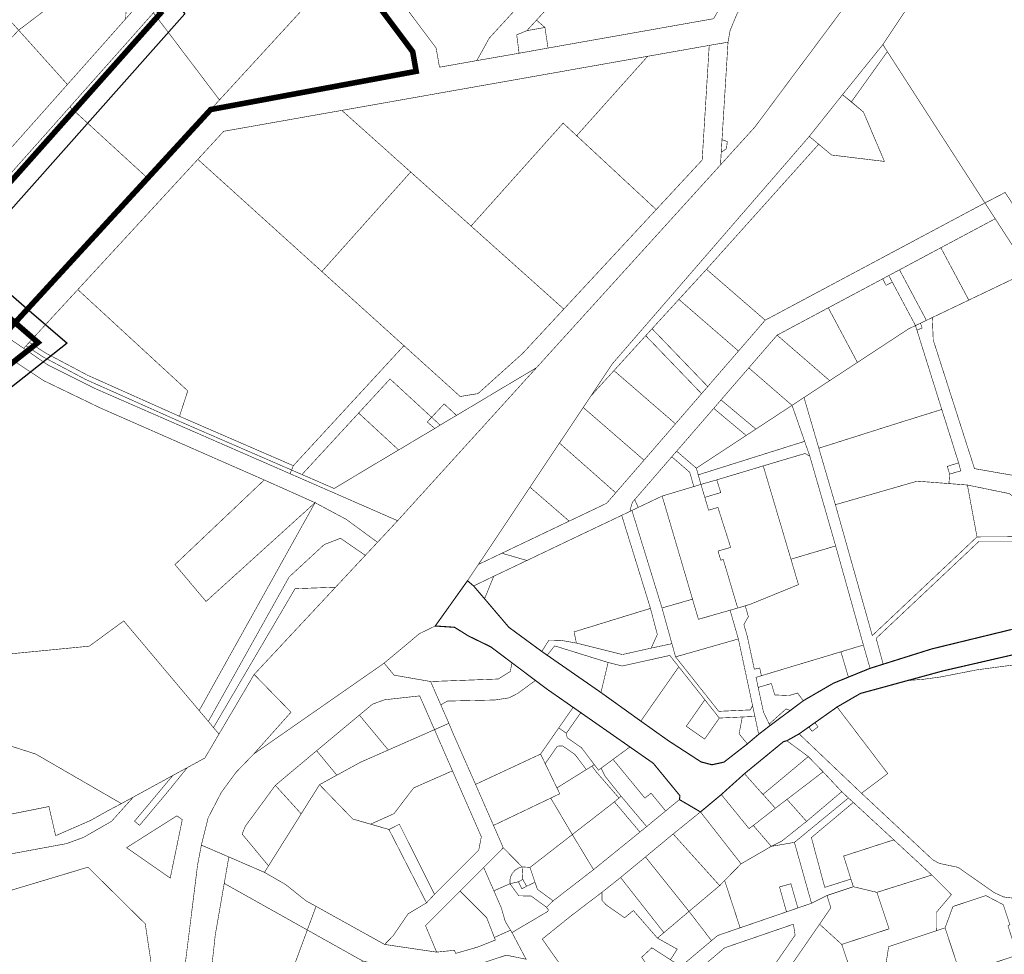
# Model space of a CAD drawing. Units: metres. Extents: x 546266 to 557567, y 6573401 to 6585864.
# Drawn here: x 550263 to 551325, y 6579920 to 6580927 of the extents above; entities that cross this region are included whole.
import ezdxf

# ---------------------------------------------------------------- set-up
doc = ezdxf.new("R2010")
doc.units = ezdxf.units.M
doc.linetypes.add('DASHED', pattern=[19.05, 12.7, -6.35])
doc.layers.add('-abi', color=6, linetype='Continuous', plot=False)
doc.layers.add('-abi_vormistus', color=40, linetype='Continuous', plot=False)
for name, color, linetype in [('In-kinn-piir', 27, 'Continuous'), ('In-kinn-piir-1', 27, 'Continuous'), ('In-kontaktvöönd', 163, 'DASHED')]:
    doc.layers.add(name, color=color, linetype=linetype)

msp = doc.modelspace()

# ---------------------------------------------------------------- linework, layer by layer
at = {"layer": '-abi', "const_width": 6}
msp.add_lwpolyline([(549658.68, 6581143.58), (549935.31, 6581436.87), (549906.32, 6581467.92), (550026.56, 6581754.92), (550030.48, 6581757.34), (550188.14, 6581552.17), (550537.31, 6581091.85), (550686.89, 6580892.1), (550690.63, 6580870.96), (550469.16, 6580829.79), (550246.24, 6580587.02), (550151.98, 6580673.57), (550200.16, 6580727.8), (550126.12, 6580789.13), (550126.12, 6580789.13), (550069.4, 6580743.52), (549764.32, 6581015.96), (549651.57, 6581136.05)], close=True, dxfattribs=at)
at = {"layer": '-abi_vormistus', "ltscale": 2}
msp.add_lwpolyline([(549805.87, 6580181.1), (549709.65, 6580306.52), (549048.62, 6581129.22), (549481.14, 6581360.98), (549492.01, 6581365.71), (549628.58, 6581572.12), (549682.89, 6581651.44), (549923.35, 6581487.78), (549953.75, 6581455.22), (550025.3, 6581387.73), (550063.57, 6581428.3), (550441.14, 6580932.74), (550207.66, 6580670.46), (550271.17, 6580615.32), (550314.49, 6580578.12), (550010.64, 6580338.19)], close=True, dxfattribs=at)
at = {"layer": 'In-kinn-piir', "const_width": 0.6}
for points in [[(551049.29, 6581175.24), (550820.35, 6580926.11), (550809.92, 6580914.76), (550799, 6580910.24), (550801.55, 6580890.44), (550756.02, 6580882.53), (550769.44, 6580906.77), (550888.38, 6581036.52)], [(551323.17, 6581094.62), (551193.64, 6580899.73), (551150.11, 6580845.77), (551114.35, 6580800.87), (550902.19, 6580555.94), (550878.97, 6580521.17), (550870.69, 6580508.77), (550845.07, 6580470.42), (550813.32, 6580422.88), (550757.75, 6580339.66), (550745.96, 6580322.05), (550711.19, 6580273.31), (550694.23, 6580265.09), (550656.1, 6580233.27), (550515.63, 6580135.45), (550555.71, 6580180.42), (550516, 6580221.11), (550603.77, 6580315.09), (550635.81, 6580349.43), (550648.98, 6580363.48), (550670.63, 6580386.75), (550820.37, 6580551.67), (551018.59, 6580770.07), (551055.66, 6580810.91), (551137.96, 6580921.22), (551160.43, 6580951.34)], [(550630.33, 6581005.31), (550712.11, 6580896.02), (550715.76, 6580875.38), (550756.02, 6580882.53), (550801.55, 6580890.44), (550832.73, 6580896.05), (551011.14, 6580927.63)], [(550254.18, 6580595.64), (550295.5, 6580640.69), (550337, 6580685.9), (550401.2, 6580755.81), (550467, 6580827.44), (550471.31, 6580832.14), (550690.63, 6580870.96), (550686.89, 6580892.1), (550614.77, 6580988.38)], [(551036.11, 6580932.19), (551029, 6580915.04), (551026.74, 6580902.31), (551019.56, 6580901.09), (551010.54, 6580899.6), (551006.49, 6580898.89), (550940.16, 6580887.16), (550610.51, 6580828.86), (550483.17, 6580806.34), (550455.31, 6580776.11), (550325.94, 6580635.76), (550273.6, 6580578.96), (550270.18, 6580575.22), (550267.45, 6580572.56), (550246.24, 6580587.02)], [(550246.24, 6580587.02), (550267.45, 6580572.56), (550293.75, 6580554.49), (550344.9, 6580529.02), (550554.66, 6580437.4), (550670.63, 6580386.75), (550648.98, 6580363.48), (550615.27, 6580388.2), (550581.63, 6580406.17), (550526.87, 6580430.66), (550350.71, 6580508), (550289, 6580537.73), (550251.59, 6580562.51)], [(551336.42, 6580242.86), (551258.37, 6580224.91), (551169.46, 6580200.63), (551144.3, 6580186.03), (551103.37, 6580157.06), (551090.17, 6580149.68), (551086.53, 6580148.68), (551044.52, 6580114.2), (551019.52, 6580091.69), (550997.06, 6580072.97), (550974.4, 6580086.27), (550974.9, 6580090.47), (550946.21, 6580125.37), (550921.01, 6580142.97), (550859.83, 6580185.66), (550831.9, 6580205.09), (550770.89, 6580250.91), (550746.93, 6580262.58), (550732.02, 6580271.89), (550711.19, 6580273.31), (550745.96, 6580322.05), (550752.52, 6580316.45), (550764.37, 6580302.62), (550790.58, 6580271.87), (550826.03, 6580245.87), (550831.84, 6580241.83), (550889.8, 6580201.63), (550932.76, 6580170.82), (550962.5, 6580149.69), (550997.62, 6580126.89), (551009.41, 6580123.79), (551022.35, 6580126.59), (551047.58, 6580146.25), (551059.82, 6580156.6), (551071.95, 6580165.96), (551107.91, 6580192.74), (551108.85, 6580193.36), (551140.35, 6580211.64), (551156.54, 6580218.23), (551179.83, 6580227.7), (551246.5, 6580248.65), (551332.38, 6580269.55)], [(551334.57, 6580231.34), (551295.26, 6580226.09), (551255.35, 6580218.3), (551237.23, 6580215.88), (551220.66, 6580214.61), (551258.37, 6580224.91), (551336.42, 6580242.86)], [(551333.37, 6579980.12), (551323.79, 6579981.36), (551313.54, 6579986.09), (551274.69, 6580013.26), (551254.39, 6580017.52), (551247.33, 6580021.45), (551170.63, 6580093.09), (551198.94, 6580114.26), (551144.3, 6580186.03), (551169.46, 6580200.63), (551220.66, 6580214.61), (551237.23, 6580215.88), (551255.35, 6580218.3), (551295.26, 6580226.09), (551334.57, 6580231.34)], [(550154.79, 6580009.44), (550313.81, 6580038.82), (550332.04, 6580045.5), (550362.28, 6580062.82), (550385.78, 6580088.95), (550428.37, 6580112.25), (550387.09, 6580062.97), (550392.48, 6580058.48), (550425.08, 6580097.39), (550443.93, 6580120.71), (550462.89, 6580131.07), (550478.1, 6580156.87), (550516, 6580221.11), (550555.71, 6580180.42), (550515.63, 6580135.45), (550496.39, 6580115.54), (550480.53, 6580093.91), (550466.38, 6580066.55), (550463.81, 6580056.12), (550459.12, 6580037.22), (550455.06, 6580016.12), (550419.16, 6579727.88)], [(551328.62, 6579957.21), (551323.35, 6579973.08), (551304.73, 6579982.8), (551269.18, 6579971.07), (551260.67, 6579948.01), (551251.37, 6579944.96), (551251.5, 6579964.99), (551267.49, 6579983.82), (551246.4, 6580004.97), (551205.42, 6580042.89), (551161.8, 6580083.2), (551156.53, 6580088.03), (551149.3, 6580094.77), (551129.21, 6580116.19), (551113.27, 6580132.6), (551090.17, 6580149.68), (551103.37, 6580157.06), (551170.63, 6580093.09), (551247.33, 6580021.45), (551254.39, 6580017.52), (551274.69, 6580013.26), (551313.54, 6579986.09), (551323.79, 6579981.36), (551333.37, 6579980.12)], [(550809.1, 6579914.26), (550793.9, 6579942.99), (550832.2, 6579965.58), (550833.2, 6579967.28), (550831.1, 6579970.29), (550838.27, 6579977.17), (550881.8, 6580010.78), (550931.8, 6580051.27), (550939.03, 6580057.18), (550959.52, 6580074.03), (550974.4, 6580086.27), (550997.06, 6580072.97), (550967.61, 6580049.2), (550937.77, 6580024.46), (550910.96, 6580002.29), (550891, 6579986.48), (550857.34, 6579960.82), (550826.55, 6579936), (550862.38, 6579885.09)], [(550378.48, 6580034.45), (550425.56, 6580001.7), (550438.54, 6580064.62), (550432.79, 6580068.81), (550378.48, 6580034.45)], [(550110.87, 6579945.9), (550338.66, 6579666.67), (550384.31, 6579749.72), (550406.61, 6579899.03), (550398.63, 6579952.4), (550336.86, 6580013.45), (550216.93, 6579977.35), (550184.61, 6579984.21), (550110.87, 6579945.9)], [(550975.94, 6579906.43), (551008.95, 6579934.25), (551015.6, 6579939.82), (551039.8, 6579948.12), (551089.8, 6579965.3), (551102, 6579969.49), (551116.72, 6579974.55), (551133.4, 6579982.91), (551137.56, 6579969.64), (551125.44, 6579951.99), (551091.25, 6579902.56)], [(550968.23, 6579880.32), (550991.32, 6579845.76), (551087.84, 6579865.86), (551074.62, 6579904.89), (551099.05, 6579940.2), (551097.21, 6579951.99), (551023.06, 6579926.52), (550968.23, 6579880.32)], [(550933.69, 6579916.4), (550944.69, 6579926.58), (550964.69, 6579913.68)]]:
    msp.add_lwpolyline(points, dxfattribs=at)
for points in [[(551049.29, 6581175.24), (551051.07, 6581177.17), (551057.2, 6581171.52), (551062.03, 6581176.96), (551063.45, 6581175.63), (551124.22, 6581119.08), (551025.94, 6580952.69), (551011.14, 6580927.63), (550832.73, 6580896.05), (550829.45, 6580918.19), (550820.35, 6580926.11)], [(550630.33, 6581005.31), (550631.81, 6581006.92), (550645.56, 6581021.89), (550704.95, 6581086.58), (550742.17, 6581127.11), (550764.47, 6581151.4), (550888.38, 6581036.52), (550769.44, 6580906.77), (550756.02, 6580882.53), (550715.76, 6580875.38), (550712.11, 6580896.02)], [(551193.64, 6580899.73), (551323.17, 6581094.62), (551325.92, 6581098.88), (551419.1, 6580839.51), (551444.22, 6580769.56), (551450.01, 6580753.44), (551504.8, 6580688.62), (551444.39, 6580675.58), (551424.93, 6580671.39), (551377.34, 6580661.13), (551325.42, 6580740.42), (551303.66, 6580729.15), (551198.47, 6580892.18)], [(550542.09, 6581085.54), (550615.31, 6580988.96), (550612.74, 6580986.16), (550587.19, 6580958.33), (550497.4, 6580860.55), (550478.65, 6580840.13), (550407.47, 6580934.02), (550421.8, 6580950.15), (550538.77, 6581081.8)], [(550209.62, 6580973.87), (550301.75, 6581043.7), (550344.71, 6580987.03), (550338.17, 6580982.07), (550342.58, 6580976.26), (550262.18, 6580915.31)], [(551082.16, 6581009.74), (551160.43, 6580951.34), (551137.96, 6580921.22), (551055.66, 6580810.91), (551018.59, 6580770.07), (551019.42, 6580783.68), (551025.09, 6580787.59), (551025.96, 6580795.31), (551020.27, 6580797.32), (551026.74, 6580902.31), (551029, 6580915.04), (551036.11, 6580932.19), (551050.88, 6580957.07)], [(550471.31, 6580832.14), (550478.65, 6580840.13), (550497.4, 6580860.55), (550587.19, 6580958.33), (550612.74, 6580986.16), (550614.77, 6580988.38), (550686.89, 6580892.1), (550690.63, 6580870.96)], [(550262.18, 6580915.31), (550342.58, 6580976.26), (550349.12, 6580981.21), (550378.16, 6580942.9), (550377.56, 6580927.46), (550314.74, 6580856.76)], [(550408.34, 6580962.1), (550421.8, 6580950.15), (550407.47, 6580934.02), (550317.39, 6580832.64), (550254.34, 6580761.72), (550213.65, 6580715.83), (550171, 6580667.84), (550171.9, 6580653.83), (550151.07, 6580672.55), (550200.16, 6580727.8), (550208.41, 6580737.09), (550226.68, 6580757.65), (550251.93, 6580786.06), (550314.74, 6580856.76), (550377.56, 6580927.46), (550403.03, 6580956.12)], [(550407.47, 6580934.02), (550478.65, 6580840.13), (550467, 6580827.44), (550401.2, 6580755.81), (550317.39, 6580832.64)], [(550820.35, 6580926.11), (550829.45, 6580918.19), (550809.92, 6580914.76)], [(550262.18, 6580915.31), (550314.74, 6580856.76), (550251.93, 6580786.06), (550238.01, 6580785.45), (550185.98, 6580834.52), (550191.61, 6580840.49)], [(550799, 6580910.24), (550809.92, 6580914.76), (550829.45, 6580918.19), (550832.73, 6580896.05), (550801.55, 6580890.44)], [(551006.49, 6580898.89), (551010.54, 6580899.6), (551019.56, 6580901.09), (551026.74, 6580902.31), (551020.27, 6580797.32), (551019.42, 6580783.68), (551018.59, 6580770.07), (551012.23, 6580763.06), (551001.39, 6580751.12), (550820.37, 6580551.67), (550734.09, 6580500.23), (550720.76, 6580512.61), (550707.27, 6580498.2), (550662.46, 6580539.47), (550628.6, 6580502.74), (550567.55, 6580436.5), (550556.37, 6580441.35), (550558.21, 6580446.03), (550646.23, 6580541.51), (550677.44, 6580575.36), (550725.08, 6580532.35), (550738.07, 6580520.55), (550757.24, 6580523.71), (550805.56, 6580567.16), (550849.77, 6580614.76), (550949.35, 6580721.99), (550998.89, 6580775.39)], [(550940.16, 6580887.16), (551006.49, 6580898.89), (550998.89, 6580775.39), (550949.35, 6580721.99), (550863.63, 6580801.58)], [(551193.64, 6580899.73), (551198.47, 6580892.18), (551159.74, 6580838.1), (551150.11, 6580845.77)], [(551198.47, 6580892.18), (551303.66, 6580729.15), (551066.83, 6580602.82), (551003.55, 6580657.63), (551124.46, 6580792.4), (551138.36, 6580780.76), (551195.33, 6580773.87), (551172.68, 6580827.12), (551159.74, 6580838.1)], [(550610.51, 6580828.86), (550940.16, 6580887.16), (550863.63, 6580801.58), (550849.01, 6580815.15), (550753, 6580707.81), (550749.8, 6580704.23), (550684.71, 6580762.47)], [(551114.35, 6580800.87), (551150.11, 6580845.77), (551172.68, 6580827.12), (551195.33, 6580773.87), (551138.36, 6580780.76)], [(550254.34, 6580761.72), (550317.39, 6580832.64), (550401.2, 6580755.81), (550337, 6580685.9), (550295.5, 6580640.69), (550254.18, 6580595.64), (550231.68, 6580613.86), (550171, 6580667.84), (550213.65, 6580715.83)], [(550455.31, 6580776.11), (550483.17, 6580806.34), (550610.51, 6580828.86), (550684.71, 6580762.47), (550681.25, 6580758.59), (550588.96, 6580655.27)], [(550749.8, 6580704.23), (550753, 6580707.81), (550849.01, 6580815.15), (550863.63, 6580801.58), (550949.35, 6580721.99), (550849.77, 6580614.76)], [(551114.35, 6580800.87), (551124.46, 6580792.4), (551003.55, 6580657.63), (550973.8, 6580625.19), (550944.88, 6580593.61), (550938.04, 6580586.09), (550903.82, 6580548.49), (550878.97, 6580521.17), (550902.19, 6580555.94)], [(551020.27, 6580797.32), (551025.96, 6580795.31), (551025.09, 6580787.59), (551019.42, 6580783.68)], [(550325.94, 6580635.76), (550455.31, 6580776.11), (550588.96, 6580655.27), (550677.44, 6580575.36), (550646.23, 6580541.51), (550558.21, 6580446.03), (550435.55, 6580499.23), (550444.43, 6580526.67)], [(550588.96, 6580655.27), (550681.25, 6580758.59), (550684.71, 6580762.47), (550749.8, 6580704.23), (550849.77, 6580614.76), (550805.56, 6580567.16), (550757.24, 6580523.71), (550738.07, 6580520.55), (550725.08, 6580532.35), (550677.44, 6580575.36)], [(551314.74, 6580712.11), (551303.66, 6580729.15), (551325.42, 6580740.42), (551377.34, 6580661.13), (551351.31, 6580655.51)], [(550810.01, 6580343.89), (550783.04, 6580351.71), (550855.55, 6580386.3), (550895.91, 6580405.5), (550905.71, 6580416.83), (550936.22, 6580452), (550970.1, 6580491.14), (550998.22, 6580523.63), (551004.9, 6580531.3), (551038.03, 6580569.56), (551066.83, 6580602.82), (551303.66, 6580729.15), (551314.74, 6580712.11), (551256.15, 6580680.87), (551211.58, 6580657.08), (551200.06, 6580650.91), (551193.42, 6580647.35), (551134.83, 6580616.13), (551079.67, 6580586.68), (551049.11, 6580551.43), (551019.18, 6580516.88), (551011.35, 6580507.79), (550971.39, 6580461.66), (550966.12, 6580455.64), (550926.11, 6580409.4), (550923.8, 6580406.78), (550922.74, 6580403.37), (550921.22, 6580398.46), (550921.88, 6580397.19), (550912.15, 6580392.53), (550858.44, 6580367)], [(551256.15, 6580680.87), (551314.74, 6580712.11), (551350.11, 6580657.37), (551351.31, 6580655.51), (551286.26, 6580624.45), (551284.79, 6580627.21)], [(551211.58, 6580657.08), (551256.15, 6580680.87), (551284.79, 6580627.21), (551286.26, 6580624.45), (551240.58, 6580602.64), (551238.23, 6580607.05)], [(551003.55, 6580657.63), (551066.83, 6580602.82), (551038.03, 6580569.56), (550973.8, 6580625.19)], [(551200.06, 6580650.91), (551211.58, 6580657.08), (551238.23, 6580607.05), (551240.58, 6580602.64), (551228.81, 6580597.01), (551226.46, 6580601.42), (551203.81, 6580643.87)], [(551134.83, 6580616.13), (551193.42, 6580647.35), (551197.16, 6580640.33), (551203.81, 6580643.87), (551226.46, 6580601.42), (551228.81, 6580597.01), (551221.21, 6580593.38), (551166.2, 6580557.28), (551163.84, 6580561.69)], [(551193.42, 6580647.35), (551200.06, 6580650.91), (551203.81, 6580643.87), (551197.16, 6580640.33)], [(550273.6, 6580578.96), (550325.94, 6580635.76), (550444.43, 6580526.67), (550435.55, 6580499.23), (550336.58, 6580543.43), (550290.75, 6580567.7)], [(550973.8, 6580625.19), (551038.03, 6580569.56), (551004.9, 6580531.3), (550944.88, 6580593.61)], [(551079.67, 6580586.68), (551134.83, 6580616.13), (551163.84, 6580561.69), (551166.2, 6580557.28), (551136.3, 6580537.66), (551132.52, 6580540.93)], [(551234.25, 6580599.61), (551240.58, 6580602.64), (551246.96, 6580605.69), (551247.93, 6580581.51), (551292.39, 6580442.86), (551351.7, 6580432.5), (551372.17, 6580525.52), (551388.14, 6580525.52), (551369.21, 6580425.4), (551372.3, 6580390.83), (551348.43, 6580386.81), (551343.66, 6580405.53), (551329.94, 6580415.94), (551284.76, 6580425.21), (551264.83, 6580426.74), (551265.63, 6580436.97), (551277.6, 6580440.46), (551275.3, 6580449.1), (551257.14, 6580506.61), (551230.36, 6580592.05), (551235.87, 6580594.41)], [(550944.88, 6580593.61), (551004.9, 6580531.3), (550998.22, 6580523.63), (550938.04, 6580586.09)], [(551136.3, 6580537.66), (551166.2, 6580557.28), (551221.21, 6580593.38), (551228.81, 6580597.01), (551230.36, 6580592.05), (551257.14, 6580506.61), (551211.51, 6580492.4), (551124.62, 6580464.86), (551108.64, 6580519.51)], [(550938.04, 6580586.09), (550998.22, 6580523.63), (550970.1, 6580491.14), (550903.82, 6580548.49)], [(551079.67, 6580586.68), (551132.52, 6580540.93), (551136.3, 6580537.66), (551095.74, 6580511.04), (551091.96, 6580514.31), (551049.11, 6580551.43)], [(550293.75, 6580554.49), (550267.45, 6580572.56), (550270.18, 6580575.22), (550288.21, 6580563.42), (550334.39, 6580538.94), (550434, 6580494.45), (550556.37, 6580441.35), (550554.66, 6580437.4), (550344.9, 6580529.02)], [(550270.18, 6580575.22), (550273.6, 6580578.96), (550290.75, 6580567.7), (550336.58, 6580543.43), (550435.55, 6580499.23), (550558.21, 6580446.03), (550556.37, 6580441.35), (550434, 6580494.45), (550334.39, 6580538.94), (550288.21, 6580563.42)], [(550199.94, 6580238.06), (550149.28, 6580481.33), (550188.8, 6580512.64), (550251.59, 6580562.51), (550289, 6580537.73), (550350.71, 6580508), (550526.87, 6580430.66), (550430.65, 6580339.49), (550464.14, 6580299.74), (550581.63, 6580406.17), (550456.74, 6580182.17), (550375.45, 6580278.75), (550338.34, 6580251.58)], [(550554.66, 6580437.4), (550556.37, 6580441.35), (550567.55, 6580436.5), (550602.18, 6580421.48), (550671.7, 6580462.98), (550706.47, 6580483.64), (550710.67, 6580486.16), (550716.45, 6580489.73), (550734.09, 6580500.23), (550820.37, 6580551.67), (550670.63, 6580386.75)], [(550903.82, 6580548.49), (550970.1, 6580491.14), (550936.22, 6580452), (550870.69, 6580508.77), (550878.97, 6580521.17)], [(551049.11, 6580551.43), (551091.96, 6580514.31), (551095.74, 6580511.04), (551056.82, 6580485.5), (551052.98, 6580488.7), (551019.18, 6580516.88)], [(550628.6, 6580502.74), (550662.46, 6580539.47), (550707.27, 6580498.2), (550702.56, 6580493.16), (550710.67, 6580486.16), (550706.47, 6580483.64), (550671.7, 6580462.98)], [(551019.18, 6580516.88), (551052.98, 6580488.7), (551056.82, 6580485.5), (551046.3, 6580478.59), (551042.46, 6580481.8), (551011.35, 6580507.79)], [(551095.74, 6580511.04), (551108.64, 6580519.51), (551124.62, 6580464.86), (551142.47, 6580403.99), (551182.24, 6580262.99), (551295.09, 6580369.3), (551353.49, 6580369.54), (551355, 6580364.33), (551297.07, 6580364.3), (551186.35, 6580260), (551194.02, 6580232.16), (551179.83, 6580227.7), (551172.66, 6580252.8), (551170.7, 6580259.81), (551150.49, 6580332.04), (551142.77, 6580359.56), (551114.9, 6580456.31), (551109.31, 6580472.28)], [(550720.76, 6580512.61), (550734.09, 6580500.23), (550716.45, 6580489.73), (550707.27, 6580498.2)], [(550870.69, 6580508.77), (550936.22, 6580452), (550905.71, 6580416.83), (550845.07, 6580470.42)], [(551011.35, 6580507.79), (551042.46, 6580481.8), (551046.3, 6580478.59), (550992.58, 6580443.34), (550971.39, 6580461.66)], [(550992.58, 6580443.34), (551046.3, 6580478.59), (551056.82, 6580485.5), (551095.74, 6580511.04), (551109.31, 6580472.28), (550994.63, 6580436.16)], [(551257.14, 6580506.61), (551275.3, 6580449.1), (551263.03, 6580445.25), (551265.63, 6580436.97), (551264.83, 6580426.74), (551230.67, 6580429.36), (551142.47, 6580403.99), (551124.62, 6580464.86), (551211.51, 6580492.4)], [(550628.6, 6580502.74), (550671.7, 6580462.98), (550602.18, 6580421.48), (550567.55, 6580436.5)], [(550707.27, 6580498.2), (550716.45, 6580489.73), (550710.67, 6580486.16), (550702.56, 6580493.16)], [(550845.07, 6580470.42), (550905.71, 6580416.83), (550895.91, 6580405.5), (550855.55, 6580386.3), (550813.32, 6580422.88)], [(550994.63, 6580436.16), (551109.31, 6580472.28), (551114.9, 6580456.31), (551109.72, 6580459.18), (551064.71, 6580445.82), (551014.59, 6580430.72), (550997.56, 6580425.88)], [(550966.12, 6580455.64), (550985.53, 6580438.86), (550989.87, 6580423.57), (550955.75, 6580413.33), (550930.06, 6580401.09), (550927.62, 6580406.21), (550926.11, 6580409.4)], [(550971.39, 6580461.66), (550992.58, 6580443.34), (550997.56, 6580425.88), (550989.87, 6580423.57), (550985.53, 6580438.86), (550966.12, 6580455.64)], [(551064.71, 6580445.82), (551109.72, 6580459.18), (551114.9, 6580456.31), (551142.77, 6580359.56), (551140.85, 6580359.02), (551094.56, 6580345.28)], [(551014.59, 6580430.72), (551064.71, 6580445.82), (551094.56, 6580345.28), (551102.69, 6580317.88), (551051.07, 6580296.85), (551045.31, 6580295.02), (551037.17, 6580292.66), (551021.62, 6580344.98), (551018.94, 6580344.18), (551015.97, 6580354), (551029.6, 6580358.05), (551015.86, 6580401.03), (551005.83, 6580398.05), (551001.72, 6580411.89), (551018.94, 6580417.07)], [(551263.03, 6580445.25), (551275.3, 6580449.1), (551277.6, 6580440.46), (551265.63, 6580436.97)], [(550526.87, 6580430.66), (550581.63, 6580406.17), (550464.14, 6580299.74), (550430.65, 6580339.49)], [(550757.75, 6580339.66), (550813.32, 6580422.88), (550855.55, 6580386.3), (550783.04, 6580351.71)], [(550988.47, 6580302.22), (550955.75, 6580413.33), (550989.87, 6580423.57), (550997.56, 6580425.88), (551005.83, 6580398.05), (551015.86, 6580401.03), (551029.6, 6580358.05), (551015.97, 6580354), (551018.94, 6580344.18), (551021.62, 6580344.98), (551037.17, 6580292.66), (551028.98, 6580290.31), (550994.85, 6580280.53)], [(551014.59, 6580430.72), (551018.94, 6580417.07), (551001.72, 6580411.89), (550997.56, 6580425.88)], [(551142.47, 6580403.99), (551230.67, 6580429.36), (551264.83, 6580426.74), (551284.76, 6580425.21), (551295.09, 6580369.3), (551182.24, 6580262.99)], [(551284.76, 6580425.21), (551329.94, 6580415.94), (551343.66, 6580405.53), (551348.43, 6580386.81), (551353.49, 6580369.54), (551295.09, 6580369.3)], [(550456.74, 6580182.17), (550581.63, 6580406.17), (550615.27, 6580388.2), (550648.98, 6580363.48), (550635.81, 6580349.43), (550609.06, 6580367.81), (550591.55, 6580361.06), (550553.73, 6580326.16), (550466.65, 6580170.49)], [(550926.11, 6580409.4), (550927.62, 6580406.21), (550930.06, 6580401.09), (550921.88, 6580397.19), (550921.22, 6580398.46), (550922.74, 6580403.37), (550923.8, 6580406.78)], [(550764.37, 6580302.62), (550774.2, 6580326.85), (550810.01, 6580343.89), (550858.44, 6580367), (550912.15, 6580392.53), (550943.16, 6580292.29), (550860.83, 6580266.97), (550863.3, 6580254.93), (550845.94, 6580257.95), (550833.66, 6580258), (550826.03, 6580245.87), (550790.58, 6580271.87)], [(550943.99, 6580249.52), (550950.53, 6580264.18), (550943.16, 6580292.29), (550912.15, 6580392.53), (550921.87, 6580397.19), (550923.15, 6580397.8), (550955.58, 6580292.71), (550966.27, 6580254.24)], [(550466.65, 6580170.49), (550553.73, 6580326.16), (550591.55, 6580361.06), (550609.06, 6580367.81), (550635.81, 6580349.43), (550603.77, 6580315.09), (550560.08, 6580313.49), (550472.18, 6580163.87)], [(551094.56, 6580345.28), (551140.85, 6580359.02), (551142.77, 6580359.56), (551150.49, 6580332.04), (551170.7, 6580259.81), (551172.66, 6580252.8), (551148.42, 6580245.51), (551062.72, 6580219.72), (551060.94, 6580228.04), (551055.08, 6580226.78), (551047.62, 6580261.77), (551043.83, 6580274.89), (551048.68, 6580283.35), (551045.31, 6580295.02), (551051.07, 6580296.85), (551102.69, 6580317.88)], [(551194.02, 6580232.16), (551186.35, 6580260), (551297.07, 6580364.3), (551355, 6580364.33), (551358.91, 6580351.01), (551359.73, 6580347.11), (551365.58, 6580302.57), (551368.5, 6580289.99), (551367.25, 6580287), (551344.54, 6580273.1), (551332.38, 6580269.55), (551246.5, 6580248.65)], [(550745.96, 6580322.05), (550757.75, 6580339.66), (550783.04, 6580351.71), (550810.01, 6580343.89), (550774.2, 6580326.85), (550752.52, 6580316.45)], [(550764.37, 6580302.62), (550752.52, 6580316.45), (550774.2, 6580326.85)], [(550472.18, 6580163.87), (550560.08, 6580313.49), (550603.77, 6580315.09), (550516, 6580221.11), (550478.1, 6580156.87)], [(550988.47, 6580302.22), (550994.85, 6580280.53), (551028.98, 6580290.31), (551037.91, 6580259.34), (550970.22, 6580240.05), (550966.27, 6580254.24), (550955.58, 6580292.71)], [(551059.82, 6580156.6), (551055.71, 6580175.88), (551053.2, 6580187.63), (551037.91, 6580259.34), (551028.98, 6580290.31), (551037.17, 6580292.66), (551045.31, 6580295.02), (551048.68, 6580283.35), (551043.83, 6580274.89), (551047.62, 6580261.77), (551055.08, 6580226.78), (551060.94, 6580228.04), (551062.72, 6580219.72), (551056.95, 6580217.98), (551059.26, 6580207.12), (551064.91, 6580180.68), (551071.13, 6580167.66), (551071.95, 6580165.96)], [(550860.83, 6580266.97), (550943.16, 6580292.29), (550950.53, 6580264.18), (550943.99, 6580249.52), (550912.87, 6580242.52), (550863.3, 6580254.93)], [(550462.89, 6580131.07), (550443.93, 6580120.71), (550428.37, 6580112.25), (550385.78, 6580088.95), (550372.92, 6580081.94), (550280.62, 6580135.3), (550216.09, 6580156.03), (550154.88, 6580159.18), (550135.56, 6580183.24), (550199.94, 6580238.06), (550338.34, 6580251.58), (550375.45, 6580278.75), (550456.74, 6580182.17), (550466.65, 6580170.49), (550472.18, 6580163.87), (550478.1, 6580156.87)], [(550656.1, 6580233.27), (550694.23, 6580265.09), (550711.19, 6580273.31), (550732.02, 6580271.89), (550746.93, 6580262.58), (550770.89, 6580250.91), (550793.89, 6580233.64), (550792.06, 6580224.29), (550779.1, 6580216.19), (550706.21, 6580213.47), (550666.86, 6580220.34)], [(550826.03, 6580245.87), (550833.66, 6580258), (550845.94, 6580257.95), (550863.3, 6580254.93), (550912.87, 6580242.52), (550943.99, 6580249.52), (550966.27, 6580254.24), (550970.22, 6580240.05), (551016.76, 6580181.34), (551050.92, 6580182.92), (551053.2, 6580187.63), (551055.71, 6580175.88), (551042.12, 6580175.25), (551017.38, 6580174.1), (551001.75, 6580193.85), (550973.67, 6580229.32), (550963.98, 6580241.56), (550912.7, 6580230.19), (550897.52, 6580234), (550839.87, 6580251.89), (550831.84, 6580241.83)], [(550831.84, 6580241.83), (550839.87, 6580251.89), (550897.52, 6580234), (550889.8, 6580201.63)], [(550970.22, 6580240.05), (551037.91, 6580259.34), (551053.2, 6580187.63), (551050.92, 6580182.92), (551016.76, 6580181.34)], [(551148.42, 6580245.51), (551172.66, 6580252.8), (551179.83, 6580227.7), (551156.54, 6580218.23)], [(550897.52, 6580234), (550912.7, 6580230.19), (550963.98, 6580241.56), (550973.67, 6580229.32), (550932.76, 6580170.82), (550889.8, 6580201.63)], [(551056.95, 6580217.98), (551062.72, 6580219.72), (551148.42, 6580245.51), (551156.54, 6580218.23), (551140.35, 6580211.64), (551108.85, 6580193.36), (551107.91, 6580192.74), (551101.69, 6580201.11), (551092.5, 6580198.36), (551077.19, 6580199.04), (551073.4, 6580211.33), (551059.26, 6580207.12)], [(550515.63, 6580135.45), (550656.1, 6580233.27), (550666.86, 6580220.34), (550706.21, 6580213.47), (550717.16, 6580188.32), (550720.49, 6580180.81), (550725.91, 6580168.4), (550710.4, 6580161.62), (550705.29, 6580173.18), (550694.42, 6580197.99), (550656.42, 6580193.79), (550643.42, 6580188.99), (550629.42, 6580177.29), (550583.32, 6580138.9), (550538.82, 6580101.6), (550506.61, 6580057.7), (550503.01, 6580049.2), (550528.54, 6580018.45), (550531.51, 6580014.87), (550527.11, 6580007.86), (550508.17, 6580016.04), (550488.72, 6580024.44), (550459.12, 6580037.22), (550463.81, 6580056.12), (550466.38, 6580066.55), (550480.53, 6580093.91), (550496.39, 6580115.54)], [(550706.21, 6580213.47), (550779.1, 6580216.19), (550792.06, 6580224.29), (550793.89, 6580233.64), (550819.17, 6580214.65), (550800.44, 6580200.9), (550790.86, 6580195.92), (550775.62, 6580193.58), (550724.32, 6580192.41), (550717.16, 6580188.32)], [(550973.67, 6580229.32), (551001.75, 6580193.85), (550981.77, 6580165.28), (551001.54, 6580151.45), (551017.38, 6580174.1), (551042.12, 6580175.25), (551038.7, 6580157.14), (551047.58, 6580146.25), (551022.35, 6580126.59), (551009.41, 6580123.79), (550997.63, 6580126.9), (550962.51, 6580149.69), (550932.76, 6580170.82)], [(550717.16, 6580188.32), (550724.32, 6580192.41), (550775.62, 6580193.58), (550790.86, 6580195.92), (550800.44, 6580200.9), (550819.17, 6580214.65), (550831.9, 6580205.09), (550859.83, 6580185.66), (550844.31, 6580163.47), (550824.71, 6580135.28), (550754.63, 6580102.64), (550730.3, 6580157.77), (550725.91, 6580168.4), (550720.49, 6580180.81)], [(551059.26, 6580207.12), (551073.4, 6580211.33), (551077.19, 6580199.04), (551092.5, 6580198.36), (551101.69, 6580201.11), (551107.91, 6580192.74), (551093.88, 6580182.3), (551089.28, 6580183.95), (551071.13, 6580167.66), (551064.91, 6580180.68)], [(550643.42, 6580188.99), (550656.42, 6580193.79), (550694.42, 6580197.99), (550710.4, 6580161.62), (550660.64, 6580139.71), (550629.42, 6580177.29)], [(551001.75, 6580193.85), (551017.38, 6580174.1), (551001.54, 6580151.45), (550981.77, 6580165.28)], [(550583.32, 6580138.9), (550629.42, 6580177.29), (550660.64, 6580139.71), (550631, 6580126.68), (550605.12, 6580112.59)], [(550859.83, 6580185.66), (550868.04, 6580179.87), (550852.49, 6580157.77), (550844.31, 6580163.47)], [(550868.04, 6580179.87), (550921.01, 6580142.97), (550902.82, 6580129.58), (550889.91, 6580120.08), (550887.1, 6580117.96), (550882.61, 6580123.9), (550868.85, 6580142.12), (550853.38, 6580152.89), (550852.49, 6580157.77)], [(551071.13, 6580167.66), (551089.28, 6580183.95), (551093.88, 6580182.3), (551071.95, 6580165.96)], [(551103.37, 6580157.06), (551113.87, 6580164.49), (551117.37, 6580159.86), (551123.74, 6580164.67), (551120.4, 6580169.1), (551144.3, 6580186.03), (551198.94, 6580114.26), (551170.63, 6580093.09)], [(550656.64, 6579930.18), (550665.87, 6579939.62), (550681.89, 6579963.11), (550701.76, 6579975.02), (550710.4, 6579984.19), (550758.08, 6580031.83), (550760.86, 6580046.25), (550729.75, 6580117.28), (550710.4, 6580161.62), (550725.91, 6580168.4), (550730.3, 6580157.77), (550754.63, 6580102.64), (550773.99, 6580058.42), (550784.49, 6580034.32), (550763.41, 6580013.06), (550738, 6579987.69), (550700.7, 6579950.4), (550712.7, 6579921.9)], [(551042.12, 6580175.25), (551055.71, 6580175.88), (551059.82, 6580156.6), (551047.58, 6580146.25), (551038.7, 6580157.14)], [(551113.87, 6580164.49), (551120.4, 6580169.1), (551123.74, 6580164.67), (551117.37, 6580159.86)], [(550622.26, 6580065.34), (550586.42, 6580102.3), (550605.12, 6580112.59), (550631, 6580126.68), (550660.64, 6580139.71), (550710.4, 6580161.62), (550729.75, 6580117.28), (550687.92, 6580098.85), (550666.76, 6580071.14), (550641.52, 6580059.75)], [(550844.31, 6580163.47), (550852.49, 6580157.77), (550853.38, 6580152.89), (550868.85, 6580142.12), (550882.61, 6580123.9), (550880.05, 6580122.31), (550874.08, 6580118.6), (550861.83, 6580134.82), (550848.44, 6580144.14), (550842.81, 6580143.82), (550829.7, 6580124.99), (550824.71, 6580135.28)], [(551086.53, 6580148.68), (551090.17, 6580149.68), (551113.27, 6580132.6), (551064.48, 6580091.91), (551062.18, 6580094.23), (551044.52, 6580114.2)], [(550538.82, 6580101.6), (550583.32, 6580138.9), (550605.12, 6580112.59), (550586.42, 6580102.3), (550566.71, 6580070.88)], [(550754.63, 6580102.64), (550824.71, 6580135.28), (550829.7, 6580124.99), (550842.35, 6580098.88), (550845.42, 6580092.55), (550835.62, 6580087.86), (550773.99, 6580058.42)], [(550829.7, 6580124.99), (550842.81, 6580143.82), (550848.44, 6580144.14), (550861.83, 6580134.82), (550874.08, 6580118.6), (550842.35, 6580098.88)], [(550921.01, 6580142.97), (550946.21, 6580125.37), (550974.9, 6580090.47), (550974.4, 6580086.27), (550959.52, 6580074.03), (550943.75, 6580093.23), (550937.18, 6580087.81), (550902.82, 6580129.58)], [(550880.05, 6580122.31), (550882.61, 6580123.9), (550887.1, 6580117.96), (550889.91, 6580120.08), (550894.51, 6580111.08), (550911.53, 6580089.87), (550909.24, 6580087.94), (550884.62, 6580116.26)], [(550894.51, 6580111.08), (550889.91, 6580120.08), (550902.82, 6580129.58), (550937.18, 6580087.81), (550943.75, 6580093.23), (550959.52, 6580074.03), (550939.03, 6580057.18), (550911.53, 6580089.87)], [(551113.27, 6580132.6), (551129.21, 6580116.19), (551090.3, 6580086.5), (551077.74, 6580076.92), (551064.48, 6580091.91)], [(550387.09, 6580062.97), (550428.37, 6580112.25), (550443.93, 6580120.71), (550425.08, 6580097.39), (550392.48, 6580058.48)], [(550661.3, 6580054.05), (550641.52, 6580059.75), (550666.76, 6580071.14), (550687.92, 6580098.85), (550729.75, 6580117.28), (550760.86, 6580046.25), (550758.08, 6580031.83), (550710.38, 6579984.19), (550672.52, 6580059.7)], [(550835.62, 6580087.86), (550845.42, 6580092.55), (550842.35, 6580098.88), (550874.08, 6580118.6), (550880.05, 6580122.31), (550884.62, 6580116.26), (550909.24, 6580087.94), (550904.31, 6580083.8), (550858.96, 6580048.6)], [(551044.52, 6580114.2), (551062.18, 6580094.23), (551064.48, 6580091.91), (551077.74, 6580076.92), (551054.01, 6580058.35), (551049.38, 6580055), (551019.52, 6580091.69)], [(551129.21, 6580116.19), (551149.3, 6580094.77), (551111.37, 6580062.77), (551090.3, 6580086.5)], [(550571.96, 6579977.15), (550549.81, 6579994.8), (550527.11, 6580007.86), (550586.42, 6580102.3), (550622.26, 6580065.34), (550661.28, 6580054.07), (550701.76, 6579975.02), (550681.89, 6579963.11), (550665.87, 6579939.62), (550656.64, 6579930.18), (550582.71, 6579971.22)], [(550503.01, 6580049.2), (550506.61, 6580057.7), (550538.82, 6580101.6), (550566.71, 6580070.88), (550531.51, 6580014.87)], [(551019.52, 6580091.69), (551049.38, 6580055), (551054.01, 6580058.35), (551073.39, 6580035.86), (551040.81, 6580017.05), (550997.06, 6580072.97)], [(551073.39, 6580035.86), (551084.62, 6580041.5), (551111.37, 6580062.77), (551149.3, 6580094.77), (551156.53, 6580088.03), (551098.32, 6580040.16)], [(550154.79, 6580009.44), (550099.86, 6580039.86), (550294.85, 6580078.76), (550302.02, 6580047.34), (550339.58, 6580063.73), (550357.6, 6580073.82), (550372.92, 6580081.94), (550385.78, 6580088.95), (550362.28, 6580062.82), (550332.04, 6580045.5), (550313.81, 6580038.82)], [(550835.62, 6580087.86), (550858.96, 6580048.6), (550813.36, 6580013.19), (550804.79, 6580013.78), (550784.49, 6580034.32), (550773.99, 6580058.42)], [(550904.31, 6580083.8), (550931.8, 6580051.27), (550881.8, 6580010.78), (550858.96, 6580048.6)], [(551054.01, 6580058.35), (551077.74, 6580076.92), (551090.3, 6580086.5), (551111.37, 6580062.77), (551084.62, 6580041.5), (551073.39, 6580035.86)], [(551098.32, 6580040.16), (551156.53, 6580088.03), (551161.8, 6580083.2), (551116.6, 6580045.3), (551131, 6579991.7), (551159.2, 6580000.6), (551161.85, 6579992.4), (551133.4, 6579982.91), (551116.72, 6579974.55)], [(550997.06, 6580072.97), (551040.81, 6580017.05), (551023.11, 6579999.08), (551017.74, 6579993.54), (550967.61, 6580049.2)], [(550438.54, 6580064.62), (550425.56, 6580001.7), (550378.48, 6580034.45), (550432.79, 6580068.81)], [(550672.5, 6580059.7), (550710.4, 6579984.19), (550701.76, 6579975.02), (550661.28, 6580054.07)], [(550967.61, 6580049.2), (551017.74, 6579993.54), (550984.71, 6579965.8), (550937.77, 6580024.46)], [(550858.96, 6580048.6), (550881.8, 6580010.78), (550838.27, 6579977.17), (550821.31, 6579989.55), (550817.09, 6580001.95), (550813.36, 6580013.19)], [(551023.11, 6579999.08), (551040.81, 6580017.05), (551073.39, 6580035.86), (551098.32, 6580040.16), (551116.72, 6579974.55), (551102, 6579969.49), (551094.56, 6579995.57), (551089.19, 6579994.08), (551082.25, 6579992.11), (551088.82, 6579968.6), (551089.8, 6579965.3), (551039.8, 6579948.12)], [(551161.85, 6579992.4), (551159.2, 6580000.6), (551151.36, 6580025.41), (551205.42, 6580042.89), (551246.4, 6580004.97), (551187.22, 6579986.3)], [(550459.12, 6580037.22), (550488.72, 6580024.44), (550483.75, 6579995.93), (550474.1, 6579940.45), (550456.01, 6579775.5), (550453.67, 6579760.45), (550450.01, 6579717.74), (550452.05, 6579680.37), (550457.93, 6579638.29), (550459.33, 6579632.28), (550464.38, 6579610.66), (550473.68, 6579583.14), (550482.92, 6579562.08), (550466.31, 6579550), (550446.85, 6579591.27), (550437.02, 6579627.38), (550430.94, 6579663.16), (550429.25, 6579697.21), (550432.11, 6579727.79), (550419.16, 6579727.88), (550455.06, 6580016.12)], [(550784.49, 6580034.32), (550804.79, 6580013.78), (550800.81, 6580012.5), (550797.37, 6580010.28), (550794.62, 6580007.31), (550792.65, 6580003.7), (550791.66, 6579999.63), (550791.7, 6579995.59), (550774.4, 6579987.99), (550763.41, 6580013.06)], [(550488.72, 6580024.44), (550508.17, 6580016.04), (550527.11, 6580007.86), (550549.81, 6579994.8), (550571.96, 6579977.15), (550582.71, 6579971.22), (550573.31, 6579945.77), (550483.75, 6579995.93)], [(550937.77, 6580024.46), (550984.71, 6579965.8), (550957.62, 6579942.87), (550910.96, 6580002.29)], [(550184.61, 6579984.21), (550216.93, 6579977.35), (550336.86, 6580013.45), (550398.63, 6579952.4), (550406.61, 6579899.03), (550384.31, 6579749.72), (550338.66, 6579666.67), (550110.87, 6579945.9)], [(550738, 6579987.69), (550763.41, 6580013.06), (550774.4, 6579987.99), (550782.5, 6579969.39), (550786.6, 6579955.09), (550792.37, 6579945.57), (550774.9, 6579937.69), (550766.6, 6579959.09)], [(550805.59, 6580000.25), (550804.79, 6580013.78), (550813.36, 6580013.19), (550817.09, 6580001.95), (550818.7, 6579997.2), (550809.59, 6579992.86)], [(550801.27, 6579982.56), (550791.7, 6579995.59), (550800.79, 6579997.65), (550804.63, 6579990.18), (550809.59, 6579992.86), (550818.7, 6579997.2), (550821.31, 6579989.55), (550838.27, 6579977.17), (550831.1, 6579970.29), (550814.5, 6579982.38)], [(550805.59, 6580000.25), (550809.59, 6579992.86), (550804.63, 6579990.18), (550800.79, 6579997.65)], [(550890.99, 6579977.58), (550891, 6579986.48), (550910.96, 6580002.29), (550957.62, 6579942.87), (550950.65, 6579937), (550924.72, 6579966.72), (550915.23, 6579958.93), (550895.48, 6579972.74)], [(551017.74, 6579993.54), (551023.11, 6579999.08), (551039.8, 6579948.12), (551015.6, 6579939.82), (551008.95, 6579934.25), (550984.71, 6579965.8)], [(551187.22, 6579986.3), (551246.4, 6580004.97), (551267.49, 6579983.82), (551251.5, 6579964.99), (551251.37, 6579944.96), (551199.86, 6579927.81), (551196.3, 6579904.7), (551161.9, 6579893.15), (551149.33, 6579930.21), (551200.34, 6579947.01)], [(550483.75, 6579995.93), (550573.31, 6579945.77), (550547.29, 6579875.34), (550528.83, 6579825.34), (550514.66, 6579806.51), (550505.03, 6579813.8), (550474.1, 6579772.74), (550456.01, 6579775.5), (550474.1, 6579940.45)], [(550766.6, 6579959.09), (550774.9, 6579937.69), (550775.98, 6579934.9), (550756.7, 6579927.29), (550733.23, 6579920.56), (550731.8, 6579923.9), (550712.7, 6579921.9), (550700.7, 6579950.4), (550738, 6579987.69)], [(550774.4, 6579987.99), (550791.7, 6579995.59), (550801.27, 6579982.56), (550814.5, 6579982.38), (550831.1, 6579970.29), (550833.2, 6579967.28), (550832.2, 6579965.58), (550793.9, 6579942.99), (550793.15, 6579944.29), (550792.37, 6579945.57), (550786.6, 6579955.09), (550782.5, 6579969.39)], [(550826.55, 6579936), (550857.34, 6579960.82), (550891, 6579986.48), (550890.99, 6579977.58), (550895.48, 6579972.74), (550915.23, 6579958.93), (550924.72, 6579966.72), (550950.65, 6579937), (550971.99, 6579925.08), (550964.69, 6579913.68), (550944.69, 6579926.58), (550933.69, 6579916.4), (550951.68, 6579890.26), (550927.75, 6579910.64), (550906.83, 6579888.46), (550903.2, 6579892.67), (550877.66, 6579874.62), (550862.38, 6579885.09)], [(551082.25, 6579992.11), (551089.19, 6579994.08), (551094.56, 6579995.57), (551102, 6579969.49), (551089.8, 6579965.3), (551088.82, 6579968.6)], [(551125.44, 6579951.99), (551137.56, 6579969.64), (551133.4, 6579982.91), (551161.85, 6579992.4), (551187.22, 6579986.3), (551200.34, 6579947.01), (551149.33, 6579930.21)], [(551260.67, 6579948.01), (551269.18, 6579971.07), (551304.73, 6579982.8), (551323.35, 6579973.08), (551328.62, 6579957.21), (551330.54, 6579951.45), (551328.49, 6579950.18), (551338.7, 6579918.69), (551336.93, 6579918.08), (551277.07, 6579898.56)], [(550573.31, 6579945.77), (550582.71, 6579971.22), (550656.64, 6579930.18), (550712.7, 6579921.9), (550731.8, 6579923.9), (550733.23, 6579920.56), (550756.7, 6579927.29), (550775.98, 6579934.9), (550774.9, 6579937.69), (550792.37, 6579945.57), (550793.15, 6579944.29), (550793.9, 6579942.99), (550809.1, 6579914.26), (550787.82, 6579918.61), (550759.63, 6579909.37), (550733.2, 6579878.12), (550728.82, 6579878.6), (550703.31, 6579881.5), (550696.9, 6579896.5), (550632.78, 6579912.46)], [(550950.65, 6579937), (550957.62, 6579942.87), (550984.71, 6579965.8), (551008.95, 6579934.25), (550975.94, 6579906.43), (550964.69, 6579913.68), (550971.99, 6579925.08)], [(550573.31, 6579945.77), (550632.78, 6579912.46), (550617.79, 6579890.41), (550631.4, 6579875.42), (550676.09, 6579842.77), (550623.21, 6579778.19), (550611.06, 6579763.35), (550528.83, 6579825.34), (550547.29, 6579875.34)], [(550968.23, 6579880.32), (551023.06, 6579926.52), (551097.21, 6579951.99), (551099.05, 6579940.2), (551074.62, 6579904.89), (551087.84, 6579865.86), (550991.32, 6579845.76)], [(551149.33, 6579930.21), (551161.9, 6579893.15), (551101.37, 6579872.66), (551091.25, 6579902.56), (551125.44, 6579951.99)], [(551196.3, 6579904.7), (551199.86, 6579927.81), (551251.37, 6579944.96), (551260.67, 6579948.01), (551277.07, 6579898.56), (551267.14, 6579895.32), (551206.18, 6579875.07)]]:
    msp.add_lwpolyline(points, close=True, dxfattribs=at)
at = {"layer": 'In-kinn-piir-1', "const_width": 1.2}
msp.add_lwpolyline([(551336.42, 6580242.86), (551258.37, 6580224.91), (551169.46, 6580200.63), (551144.3, 6580186.03), (551103.37, 6580157.06), (551090.17, 6580149.68), (551086.53, 6580148.68), (551044.52, 6580114.2), (551019.52, 6580091.69), (550997.06, 6580072.97), (550974.4, 6580086.27), (550974.9, 6580090.47), (550946.21, 6580125.37), (550921.01, 6580142.97), (550859.83, 6580185.66), (550831.9, 6580205.09), (550770.89, 6580250.91), (550746.93, 6580262.58), (550732.02, 6580271.89), (550711.19, 6580273.31), (550745.96, 6580322.05), (550752.52, 6580316.45), (550764.37, 6580302.62), (550790.58, 6580271.87), (550826.03, 6580245.87), (550831.84, 6580241.83), (550889.8, 6580201.63), (550932.76, 6580170.82), (550962.5, 6580149.69), (550997.62, 6580126.89), (551009.41, 6580123.79), (551022.35, 6580126.59), (551047.58, 6580146.25), (551059.82, 6580156.6), (551071.95, 6580165.96), (551107.91, 6580192.74), (551108.85, 6580193.36), (551140.35, 6580211.64), (551156.54, 6580218.23), (551179.83, 6580227.7), (551246.5, 6580248.65), (551332.38, 6580269.55)], dxfattribs=at)
at = {"layer": 'In-kontaktvöönd', "ltscale": 2, "const_width": 6}
msp.add_lwpolyline([(549809.56, 6580209.14), (549725.38, 6580318.87), (549079.3, 6581122.97), (549489.87, 6581342.96), (549505.43, 6581349.74), (549645.17, 6581560.95), (549688.12, 6581623.68), (549910.25, 6581472.5), (549939.56, 6581441.11), (550026.12, 6581359.46), (550061.94, 6581397.43), (550415.24, 6580933.72), (550179.25, 6580668.63), (550283.04, 6580578.77), (550283.04, 6580578.77), (549998.36, 6580353.98)], close=True, dxfattribs=at)

doc.saveas('drawing.dxf')
